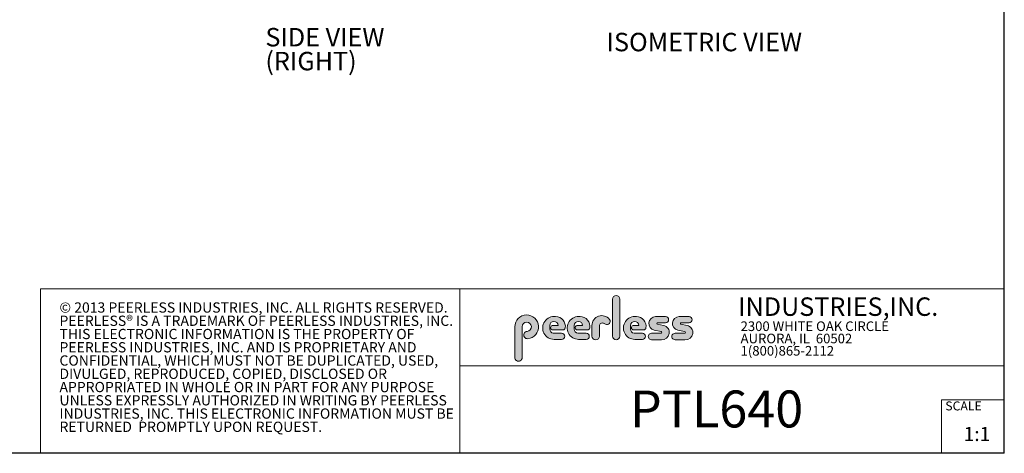
# Model space of a CAD drawing. Units: inches. Extents: x 0.3 to 81.9, y 0.2 to 51.2.
# Drawn here: x 41.9 to 81.9, y 0.2 to 17.9 of the extents above; entities that cross this region are included whole.
import ezdxf

# ---------------------------------------------------------------- set-up
doc = ezdxf.new("R2010")
doc.units = ezdxf.units.IN
doc.header["$MEASUREMENT"] = 0
doc.layers.add('LAYER0', color=7, linetype='Continuous')
doc.styles.add('SLDTEXTSTYLE0', font='TXT', dxfattribs={"width": 0.75})
doc.styles.add('SLDTEXTSTYLE1', font='TXT', dxfattribs={"width": 0.7})

# ---------------------------------------------------------------- blocks, each defined once
blk = doc.blocks.new('SW_NOTE_1')
at = {"layer": 'LAYER0', "color": 0, "char_height": 0.7500000000000001, "attachment_point": 1, "style": 'SLDTEXTSTYLE0'}
for s, insert in [('SIDE VIEW', (0, 0.9668008048289738)), ('(RIGHT)', (0, -0.002990892054588293))]:
    blk.add_mtext(s, dxfattribs=dict(at, insert=insert))
blk = doc.blocks.new('SW_NOTE_2')
at = {"color": 0, "linetype": 'Continuous', "lineweight": 0, "char_height": 0.3905, "attachment_point": 1, "style": 'SLDTEXTSTYLE0'}
for s, insert in [('2300 WHITE OAK CIRCLE', (0, 0.5033809523809525)), ('AURORA, IL  60502', (0, 0.004408713217504886)), ('1(800)865-2112', (0, -0.4945635259459427))]:
    blk.add_mtext(s, dxfattribs=dict(at, insert=insert))
blk = doc.blocks.new('SW_NOTE_3')
at = {"color": 0, "linetype": 'Continuous', "lineweight": 0, "char_height": 0.4165, "attachment_point": 1, "style": 'SLDTEXTSTYLE0'}
for s, insert in [('© 2013 PEERLESS INDUSTRIES, INC. ALL RIGHTS RESERVED.', (0, 0.536896713615024)), ('PEERLESS® IS A TRADEMARK OF PEERLESS INDUSTRIES, INC.', (0, -0.001660914921294242)), ('THIS ELECTRONIC INFORMATION IS THE PROPERTY OF', (0, -0.5402185434576124)), ('PEERLESS INDUSTRIES, INC. AND IS PROPRIETARY AND', (0, -1.078776171993931)), ('CONFIDENTIAL, WHICH MUST NOT BE DUPLICATED, USED,', (0, -1.61733380053025)), ('DIVULGED, REPRODUCED, COPIED, DISCLOSED OR', (0, -2.155891429066568)), ('APPROPRIATED IN WHOLE OR IN PART FOR ANY PURPOSE', (0, -2.694449057602886)), ('UNLESS EXPRESSLY AUTHORIZED IN WRITING BY PEERLESS', (0, -3.233006686139204)), ('INDUSTRIES, INC. THIS ELECTRONIC INFORMATION MUST BE', (0, -3.771564314675523)), ('RETURNED  PROMPTLY UPON REQUEST.', (0, -4.310121943211841))]:
    blk.add_mtext(s, dxfattribs=dict(at, insert=insert))

msp = doc.modelspace()

# ---------------------------------------------------------------- hatches: boundary and pattern name
at = {"linetype": 'Continuous'}
h = msp.add_hatch(color=7, dxfattribs=at)
edge = h.paths.add_edge_path(flags=0)
edge.add_line((65.95259116231273, 6.501394678698879), (65.95259116231273, 5.002864582417633))
edge.add_arc((66.1018036831252, 5.002864582417633), 0.1492125208125109, 180, 360.0000000000008)
edge.add_line((66.25101620393774, 5.002864582417633), (66.25101620393774, 6.501394678698879))
edge.add_arc((66.1018036831252, 6.501394678698879), 0.1492125208125109, 0, 180)
h = msp.add_hatch(color=7, dxfattribs=at)
edge = h.paths.add_edge_path(flags=0)
edge.add_arc((62.49474570576798, 5.042136864532154), 0.1492602527668822, 94.20000071869595, 274.7551318668755)
edge.add_arc((62.46706590284398, 5.37489167776138), 0.483164336624993, 274.7551318637024, 540.0000000000008)
edge.add_line((61.983901566219, 5.37489167776138), (61.983901566219, 4.13398236319888))
edge.add_arc((62.1331087805887, 4.130003639542773), 0.1492602527865356, 178.4725265122332, 360.0000000000008)
edge.add_line((62.28236903337525, 4.130003639542773), (62.28236912290647, 5.378190559230271))
edge.add_arc((62.47006746171896, 5.378190545824022), 0.1876983388124981, -85.79999925689611, 179.9999959076803, ccw=False)
h = msp.add_hatch(color=7, dxfattribs=at)
edge = h.paths.add_edge_path(flags=0)
edge.add_line((63.57926517576504, 4.864744440305824), (63.88648253948379, 4.864749100712075))
edge.add_arc((63.88648061948381, 4.991311600657918), 0.1265624999604068, 270.0008691981885, 450.0000000000008)
edge.add_line((63.88648061948381, 5.117874100618325), (63.54653934248381, 5.117874100618325))
edge.add_arc((63.56535898982599, 5.278450131292629), 0.1616751086382771, 180, 263.3153813362115, ccw=False)
edge.add_line((63.40368388118771, 5.278450131292629), (63.40368388118771, 5.42893034851138))
edge.add_arc((63.57243388118774, 5.42893034851138), 0.1687499999999931, 1.1825591172964778e-08, 180, ccw=False)
edge.add_line((63.7411838811877, 5.428930348546212), (63.50678678377076, 5.428930348546212))
edge.add_arc((63.52663958003761, 5.341409703909676), 0.08974406251784152, 102.7804473629756, 270.0000000000008)
edge.add_line((63.52663958003761, 5.251665641391841), (63.93958803991256, 5.251665641391841))
edge.add_arc((63.93958803991256, 5.345415641391841), 0.09374999999999184, 270.0000000000008, 351.4703180653022)
edge.add_arc((63.63827064013561, 5.390607424177133), 0.3984374999727596, 351.4703180571146, 449.4420314943987)
edge.add_arc((63.57925813260878, 5.329024993371635), 0.4642805531192345, 82.2146375571199, 270.0008691794773)
h = msp.add_hatch(color=7, dxfattribs=at)
edge = h.paths.add_edge_path(flags=0)
edge.add_line((64.57535892576504, 4.864744440305824), (64.88257628948384, 4.864749100712075))
edge.add_arc((64.88257436948379, 4.991311600657918), 0.1265624999604068, 270.0008691982174, 450.0000000000008)
edge.add_line((64.88257436948379, 5.117874100618325), (64.54263309248378, 5.117874100618325))
edge.add_arc((64.56145273982601, 5.278450131292629), 0.1616751086382792, 180, 263.315381336194, ccw=False)
edge.add_line((64.39977763118773, 5.278450131292629), (64.39977763118773, 5.42893034851138))
edge.add_arc((64.56852763118772, 5.42893034851138), 0.1687500000000106, 1.1825591172964778e-08, 180, ccw=False)
edge.add_line((64.73727763118775, 5.428930348546212), (64.50288053377082, 5.428930348546212))
edge.add_arc((64.52273333003758, 5.341409703909676), 0.08974406251783161, 102.7804473629225, 270.0000000000008)
edge.add_line((64.52273333003758, 5.251665641391845), (64.93568178991258, 5.251665641391845))
edge.add_arc((64.93568178991258, 5.345415641391845), 0.09375000000000946, 270.0000000000008, 351.4703180653024)
edge.add_arc((64.63436439013562, 5.390607424177133), 0.3984374999727767, 351.4703180571154, 449.4420314944028)
edge.add_arc((64.57535188260879, 5.329024993371635), 0.4642805531192322, 82.21463755712341, 270.0008691794773)
h = msp.add_hatch(color=7, dxfattribs=at)
edge = h.paths.add_edge_path(flags=0)
edge.add_line((65.11426928731274, 5.43129377044888), (65.11426928731274, 5.002864582417633))
edge.add_arc((65.2675272000401, 5.002864582417633), 0.1532579127273614, 180, 359.972875902048)
edge.add_line((65.420785095594, 5.002792029386382), (65.42098170725022, 5.418105833823879))
edge.add_arc((65.53450677518288, 5.418052090511384), 0.1135250806538185, 61.92745451836322, 179.9728759047744, ccw=False)
edge.add_line((65.58793044490389, 5.518221224734415), (65.66246327956013, 5.478470281796915))
edge.add_arc((65.72471029352265, 5.595183145418978), 0.1322746509430605, 241.9274544487096, 397.837842705722)
edge.add_arc((65.51371329022189, 5.43129377044888), 0.3994440029091528, 37.83784263892881, 180)
h = msp.add_hatch(color=7, dxfattribs=at)
edge = h.paths.add_edge_path(flags=0)
edge.add_arc((66.84426523982603, 5.278450131292629), 0.1616751086383009, 180, 263.31538133618915, ccw=False)
edge.add_line((66.68259013118772, 5.278450131292629), (66.68259013118772, 5.42893034851138))
edge.add_arc((66.85134013118771, 5.42893034851138), 0.1687499999999931, 1.1825591172964778e-08, 180, ccw=False)
edge.add_line((67.02009013118771, 5.428930348546212), (66.78569303377078, 5.428930348546212))
edge.add_arc((66.80554583003754, 5.341409703909676), 0.08974406251783379, 102.7804473629225, 270.0000000000008)
edge.add_line((66.80554583003754, 5.251665641391841), (67.21849428991257, 5.251665641391841))
edge.add_arc((67.21849428991257, 5.345415641391841), 0.09374999999999217, 270.0000000000008, 351.4703180653003)
edge.add_arc((66.91717689013565, 5.390607424177133), 0.3984374999727424, 351.4703180571134, 449.4420314944028)
edge.add_arc((66.85816438260882, 5.329024993371635), 0.4642805531192322, 82.21463755712341, 270.0008691794773)
edge.add_line((66.85817142576508, 4.864744440305824), (67.1653887894838, 4.864749100712075))
edge.add_arc((67.16538686948375, 4.991311600657918), 0.1265624999604047, 270.0008691982174, 450.0000000000008)
edge.add_line((67.16538686948375, 5.11787410061832), (66.82544559248379, 5.11787410061832))
h = msp.add_hatch(color=7, dxfattribs=at)
edge = h.paths.add_edge_path(flags=0)
edge.add_arc((67.9151413812502, 5.152977690575773), 0.03905097140814313, -90.0000000000008, 79.1522343744179, ccw=False)
edge.add_line((67.9151413812502, 5.113926719167631), (67.53483579987522, 5.113926719167631))
edge.add_arc((67.53483579987522, 4.983769101198884), 0.1301576179687501, 90, 270.0000000000008)
edge.add_line((67.53483579987522, 4.853611483230131), (67.9346199438127, 4.853611483230131))
edge.add_arc((67.9660672486254, 5.144487264012679), 0.2925707655009871, 263.8295767665543, 438.8808235919551)
edge.add_line((68.02248963368758, 5.431565941886397), (67.77297006846884, 5.480606466573896))
edge.add_arc((67.77866700977557, 5.509592664075632), 0.02954073096356313, 90.10134848643969, 258.8808237157191, ccw=False)
edge.add_line((67.77861475624424, 5.539133348824465), (68.10504723883801, 5.539710764261963))
edge.add_arc((68.10504723883956, 5.664340711511806), 0.1246299472498419, 269.9999999992887, 449.9999999992299)
edge.add_line((68.10504723884124, 5.788970658761647), (67.7016310357787, 5.789684248042898))
edge.add_arc((67.70114377887245, 5.514221448373723), 0.2754632306150398, 89.89865152324248, 259.1522343130624)
edge.add_line((67.64930155718736, 5.243680554105162), (67.92249077993736, 5.191330848292663))
h = msp.add_hatch(color=7, dxfattribs=at)
edge = h.paths.add_edge_path(flags=0)
edge.add_arc((68.8713913812502, 5.152977690575773), 0.03905097140814313, -90.0000000000008, 79.1522343744179, ccw=False)
edge.add_line((68.8713913812502, 5.113926719167631), (68.49108579987522, 5.113926719167631))
edge.add_arc((68.49108579987522, 4.983769101198884), 0.1301576179687501, 90, 270.0000000000008)
edge.add_line((68.49108579987522, 4.853611483230131), (68.89086994381272, 4.853611483230131))
edge.add_arc((68.92231724862533, 5.144487264012679), 0.2925707655009901, 263.8295767665681, 438.8808235919415)
edge.add_line((68.9787396336876, 5.431565941886397), (68.72922006846885, 5.480606466573898))
edge.add_arc((68.73491700977557, 5.509592664075632), 0.02954073096356313, 90.10134848641212, 258.8808237157455, ccw=False)
edge.add_line((68.73486475624425, 5.539133348824464), (69.06129723883802, 5.539710764261962))
edge.add_arc((69.06129723883957, 5.664340711511806), 0.1246299472498419, 269.9999999992887, 449.9999999992626)
edge.add_line((69.06129723884118, 5.788970658761646), (68.65788103577871, 5.789684248042898))
edge.add_arc((68.65739377887245, 5.514221448373723), 0.2754632306150398, 89.89865152323954, 259.1522343130653)
edge.add_line((68.60555155718737, 5.243680554105162), (68.87874077993737, 5.191330848292663))

# ---------------------------------------------------------------- linework, layer by layer
at = {"color": 7, "linetype": 'Continuous', "lineweight": 30}
for q in [(81.86163529689168, 51.23710003500485), (0.2616352968916802, 0.2371000350048464)]:
    msp.add_line((81.86163529689168, 0.2371000350048564), q, dxfattribs=at)
at = {"color": 7, "linetype": 'Continuous', "lineweight": 15}
for p, q in [((42.71913529689169, 0.2371000350048516), (42.71913529689169, 6.91810003500485)), ((42.71913529689169, 6.91810003500485), (81.86163529689169, 6.91810003500485)), ((59.75313529689171, 6.91810003500485), (59.75313529689171, 0.2371000350048537)), ((59.75313529689171, 3.784793460990126), (81.86163529689168, 3.784793460990126)), ((79.31163529689171, 0.237100035004856), (79.31163529689171, 2.404600035004856)), ((79.31163529689171, 2.404600035004856), (81.86163529689169, 2.404600035004856))]:
    msp.add_line(p, q, dxfattribs=at)
at = {"color": 7, "linetype": 'Continuous', "lineweight": 0}
for p, q in [((65.95259116231273, 6.501394678698879), (65.95259116231273, 5.002864582417633)), ((66.25101620393774, 5.002864582417633), (66.25101620393774, 6.501394678698879)), ((68.10504723884124, 5.788970658761646), (67.70163103577869, 5.789684248042898)), ((69.06129723884118, 5.788970658761646), (68.6578810357787, 5.789684248042898)), ((61.983901566219, 5.37489167776138), (61.983901566219, 4.13398236319888)), ((62.28236903337525, 4.130003639542773), (62.28236912290647, 5.378190559230271)), ((63.40368388118771, 5.278450131292629), (63.40368388118771, 5.42893034851138)), ((63.7411838811877, 5.428930348546212), (63.50678678377076, 5.428930348546212)), ((63.52663958003761, 5.251665641391841), (63.93958803991256, 5.251665641391841)), ((64.39977763118773, 5.278450131292629), (64.39977763118773, 5.42893034851138)), ((64.73727763118775, 5.428930348546212), (64.50288053377082, 5.428930348546212)), ((64.52273333003758, 5.251665641391845), (64.93568178991258, 5.251665641391845)), ((65.11426928731274, 5.43129377044888), (65.11426928731274, 5.002864582417633)), ((65.42078509559398, 5.002792029386382), (65.42098170725022, 5.418105833823879)), ((65.58793044490389, 5.51822122473442), (65.66246327956014, 5.478470281796917)), ((66.68259013118772, 5.278450131292629), (66.68259013118772, 5.42893034851138)), ((67.02009013118771, 5.428930348546212), (66.78569303377078, 5.428930348546212)), ((66.80554583003754, 5.251665641391841), (67.21849428991257, 5.251665641391841)), ((67.64930155718736, 5.243680554105164), (67.92249077993738, 5.191330848292663)), ((68.02248963368758, 5.431565941886398), (67.77297006846884, 5.480606466573898)), ((67.77861475624424, 5.539133348824464), (68.10504723883803, 5.539710764261962)), ((68.60555155718737, 5.243680554105164), (68.87874077993737, 5.191330848292663)), ((68.9787396336876, 5.431565941886398), (68.72922006846885, 5.480606466573898)), ((68.73486475624424, 5.539133348824464), (69.06129723883804, 5.539710764261962)), ((63.88648061948381, 5.117874100618325), (63.54653934248381, 5.117874100618325)), ((63.57926517576504, 4.864744440305823), (63.88648253948379, 4.864749100712075)), ((64.88257436948379, 5.117874100618325), (64.54263309248378, 5.117874100618325)), ((64.57535892576504, 4.864744440305823), (64.88257628948384, 4.864749100712075)), ((67.16538686948375, 5.11787410061832), (66.82544559248379, 5.11787410061832)), ((66.85817142576508, 4.864744440305823), (67.1653887894838, 4.864749100712075)), ((67.9151413812502, 5.113926719167631), (67.53483579987522, 5.113926719167631)), ((67.53483579987522, 4.853611483230131), (67.9346199438127, 4.853611483230131)), ((68.8713913812502, 5.113926719167631), (68.49108579987522, 5.113926719167631)), ((68.49108579987522, 4.853611483230131), (68.89086994381272, 4.853611483230131))]:
    msp.add_line(p, q, dxfattribs=at)
for centre, radius, start, end in [((66.1018036831252, 6.501394678698879), 0.1492125208125401, 0, 180), ((62.46706590284398, 5.37489167776138), 0.4831643366250012, 274.7551318637024, 180), ((63.57925813260878, 5.329024993371635), 0.4642805531192348, 82.2146375571199, 270.0008691794773), ((63.63827064013561, 5.390607424177133), 0.3984374999727616, 351.4703180571146, 89.44203149439788), ((64.57535188260879, 5.329024993371635), 0.4642805531192348, 82.21463755712337, 270.0008691794773), ((64.63436439013562, 5.390607424177133), 0.3984374999728015, 351.4703180571157, 89.44203149440197), ((65.51371329022189, 5.43129377044888), 0.3994440029091608, 37.837842638928, 180), ((65.72471029352265, 5.595183145418978), 0.1322746509430663, 241.9274544487146, 37.83784270571886), ((66.85816438260882, 5.329024993371635), 0.4642805531192348, 82.21463755712337, 270.0008691794773), ((66.91717689013565, 5.390607424177133), 0.3984374999727613, 351.4703180571133, 89.44203149440197), ((67.70114377887245, 5.514221448373723), 0.2754632306150459, 89.89865152324545, 259.1522343130624), ((68.10504723883956, 5.664340711511806), 0.1246299472498444, 269.9999999992953, 89.9999999992291), ((68.65739377887245, 5.514221448373723), 0.2754632306150432, 89.89865152324248, 259.1522343130653), ((69.06129723883957, 5.664340711511806), 0.1246299472498444, 269.9999999992953, 89.99999999926176), ((62.47006746171896, 5.378190545824022), 0.1876983388125006, 274.2000007431055, 179.9999959076811), ((63.57243388118774, 5.42893034851138), 0.1687500000000313, 1.182642374570516e-08, 180), ((63.56535898982599, 5.278450131292629), 0.1616751086382777, 180, 263.3153813362123), ((63.52663958003761, 5.341409703909676), 0.08974406251784954, 102.7804473629756, 270.0000000000008), ((63.93958803991256, 5.345415641391841), 0.09375, 270.0000000000008, 351.4703180653022), ((64.56852763118772, 5.42893034851138), 0.1687500000000313, 1.182642374570018e-08, 180), ((64.56145273982601, 5.278450131292629), 0.1616751086382834, 180, 263.3153813361948), ((64.52273333003758, 5.341409703909676), 0.08974406251783067, 102.7804473629225, 270.0000000000008), ((64.93568178991258, 5.345415641391845), 0.0937500000000219, 270.0000000000008, 351.4703180653033), ((65.53450677518288, 5.418052090511384), 0.1135250806538265, 61.9274545183653, 179.9728759047752), ((66.85134013118771, 5.42893034851138), 0.1687500000000028, 1.182642374570218e-08, 180), ((66.84426523982603, 5.278450131292629), 0.1616751086383061, 180, 263.31538133619), ((66.80554583003754, 5.341409703909676), 0.08974406251783495, 102.7804473629225, 270.0000000000008), ((67.21849428991257, 5.345415641391841), 0.09375, 270.0000000000008, 351.4703180652995), ((67.77866700977557, 5.509592664075632), 0.0295407309635685, 90.10134848644049, 258.8808237157189), ((67.9660672486254, 5.144487264012679), 0.292570765500996, 263.8295767665543, 78.88082359195434), ((68.73491700977557, 5.509592664075632), 0.02954073096356577, 90.10134848644049, 258.880823715746), ((68.92231724862533, 5.144487264012679), 0.2925707655009926, 263.8295767665681, 78.88082359194068), ((62.49474570576798, 5.042136864532154), 0.149260252766885, 94.20000071869603, 274.7551318668755), ((63.88648061948381, 4.991311600657918), 0.1265624999604071, 270.0008691981885, 90), ((64.88257436948379, 4.991311600657918), 0.1265624999604071, 270.0008691982174, 90), ((65.2675272000401, 5.002864582417633), 0.1532579127273692, 180, 359.972875902048), ((66.1018036831252, 5.002864582417633), 0.1492125208125401, 180, 0), ((67.16538686948375, 4.991311600657918), 0.1265624999604064, 270.0008691982174, 90), ((67.53483579987522, 4.983769101198884), 0.1301576179687522, 90, 270.0000000000008), ((67.9151413812502, 5.152977690575773), 0.0390509714081447, 270.0000000000008, 79.1522343743982), ((68.49108579987522, 4.983769101198884), 0.1301576179687522, 90, 270.0000000000008), ((68.8713913812502, 5.152977690575773), 0.03905097140814203, 270.0000000000008, 79.1522343744187), ((62.1331087805887, 4.130003639542773), 0.1492602527865472, 178.4725265122332, 0)]:
    msp.add_arc(centre, radius, start, end, dxfattribs=at)

# ---------------------------------------------------------------- block references
for name, p in [('SW_NOTE_3', (43.49261172037413, 5.832267002278269)), ('SW_NOTE_2', (71.1525898234494, 5.092392418709436))]:
    msp.add_blockref(name, p, dxfattribs=at)
at = {"layer": 'LAYER0'}
msp.add_blockref('SW_NOTE_1', (51.8562902009591, 16.55031085152996), dxfattribs=at)

# ---------------------------------------------------------------- texts
at = {"color": 7, "linetype": 'Continuous', "lineweight": 0}
for s, insert, char_height, attachment_point, style in [('INDUSTRIES,INC.', (71.05291718820955, 6.570551872433265), 0.7500000000000001, 1, 'SLDTEXTSTYLE1'), ('SCALE', (79.46505867864283, 2.344543439420159), 0.3645, 1, 'SLDTEXTSTYLE0'), ('1:1', (80.75111586709617, 1.3090574390986), 0.573, 2, 'SLDTEXTSTYLE0')]:
    msp.add_mtext(s, dxfattribs=dict(at, insert=insert, char_height=char_height, attachment_point=attachment_point, style=style))
at = {"layer": 'LAYER0', "attachment_point": 1, "style": 'SLDTEXTSTYLE0'}
for s, insert, char_height in [('ISOMETRIC VIEW', (65.7118045086557, 17.32029698316645), 0.7500000000000001), ('PTL640', (66.6556457476756, 2.788795540782147), 1.5)]:
    msp.add_mtext(s, dxfattribs=dict(at, insert=insert, char_height=char_height))

doc.saveas('drawing.dxf')
